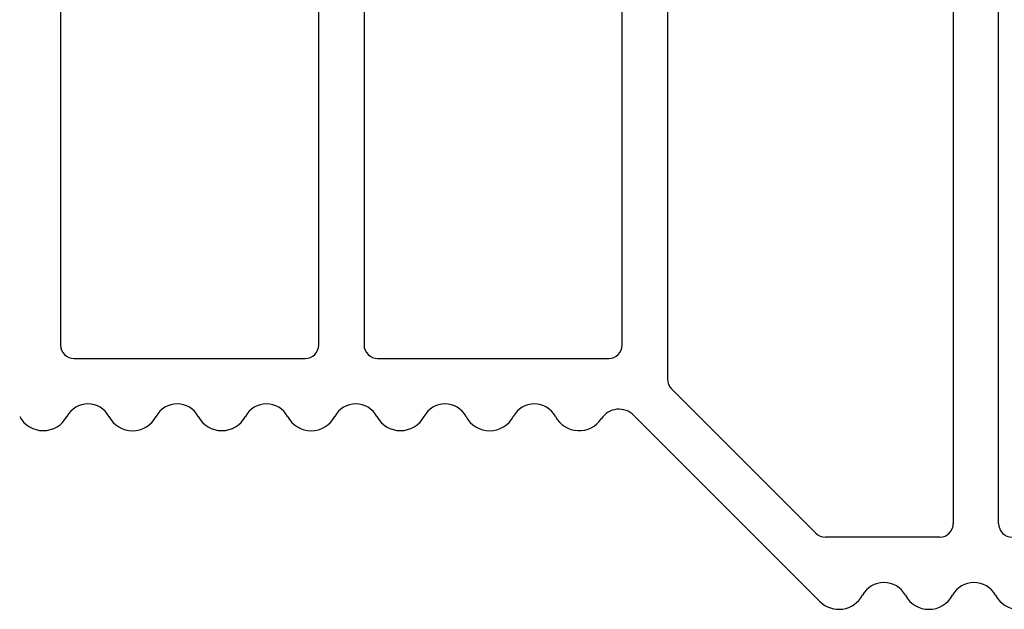
# Model space of a CAD drawing. Units: inches. Extents: x 0 to 34, y 0 to 22.
# Drawn here: x 12.3 to 13.7, y 2.9 to 3.7 of the extents above; entities that cross this region are included whole.
import ezdxf

# ---------------------------------------------------------------- set-up
doc = ezdxf.new("R2010")
doc.units = ezdxf.units.IN
doc.header["$LTSCALE"] = 1.87
doc.header["$MEASUREMENT"] = 0
doc.layers.get('0').update_dxf_attribs({"linetype": 'CONTINUOUS'})

msp = doc.modelspace()

# ---------------------------------------------------------------- linework, layer by layer
at = {"color": 7, "linetype": 'CONTINUOUS'}
for p, q in [((12.3847, 3.975), (12.3847, 3.2746)), ((12.7405, 3.2746), (12.7405, 3.975)), ((12.803, 3.975), (12.803, 3.2746)), ((13.1588, 3.2746), (13.1588, 3.975)), ((13.2213, 3.975), (13.2213, 3.2273)), ((13.615, 3.975), (13.615, 3.0285)), ((13.6775, 3.0285), (13.6775, 3.975)), ((12.4034, 3.2559), (12.7218, 3.2559)), ((12.8217, 3.2559), (13.1401, 3.2559)), ((13.4256, 3.0153), (13.2268, 3.2141)), ((13.1748, 3.1776), (13.4312, 2.9212)), ((13.5963, 3.0098), (13.4388, 3.0098))]:
    msp.add_line(p, q, dxfattribs=at)
for centre, radius, start, end in [((12.4034, 3.2746), 0.0187, 180, 270), ((12.7218, 3.2746), 0.0187, 270, 360), ((12.8217, 3.2746), 0.0187, 180, 270), ((13.1401, 3.2746), 0.0187, 270, 360), ((13.24, 3.2273), 0.0187, 180, 225), ((12.4225, 3.1605), 0.0329, 28.1205, 151.8192), ((12.5455, 3.1605), 0.0329, 28.1808, 151.8795), ((12.6685, 3.1605), 0.0329, 28.1205, 151.8192), ((12.7916, 3.1605), 0.0329, 28.1808, 151.8795), ((12.9146, 3.1605), 0.0329, 28.1205, 151.8192), ((13.0377, 3.1605), 0.0329, 28.1047, 151.8795), ((12.361, 3.1935), 0.0369, 208.1808, 331.8192), ((12.484, 3.1934), 0.0369, 208.1205, 331.8795), ((12.607, 3.1935), 0.0369, 208.1808, 331.8192), ((12.7301, 3.1934), 0.0369, 208.1205, 331.8795), ((12.8531, 3.1935), 0.0369, 208.1808, 331.8192), ((12.9761, 3.1934), 0.0369, 208.1205, 331.8795), ((13.0992, 3.1934), 0.0369, 208.1047, 326.6312), ((13.1543, 3.1571), 0.029, 45, 146.6312), ((13.5963, 3.0285), 0.0187, 270, 360), ((13.6962, 3.0285), 0.0187, 180, 270), ((13.4388, 3.0285), 0.0187, 225, 270), ((13.5194, 2.9136), 0.0337, 28.5068, 151.4932), ((13.6435, 2.9136), 0.0337, 28.5068, 151.4932), ((13.4573, 2.9473), 0.0369, 225, 331.4932), ((13.5814, 2.9473), 0.0369, 208.5068, 331.4932), ((13.7055, 2.9473), 0.0369, 208.5068, 331.4932)]:
    msp.add_arc(centre, radius, start, end, dxfattribs=at)

doc.saveas('drawing.dxf')
